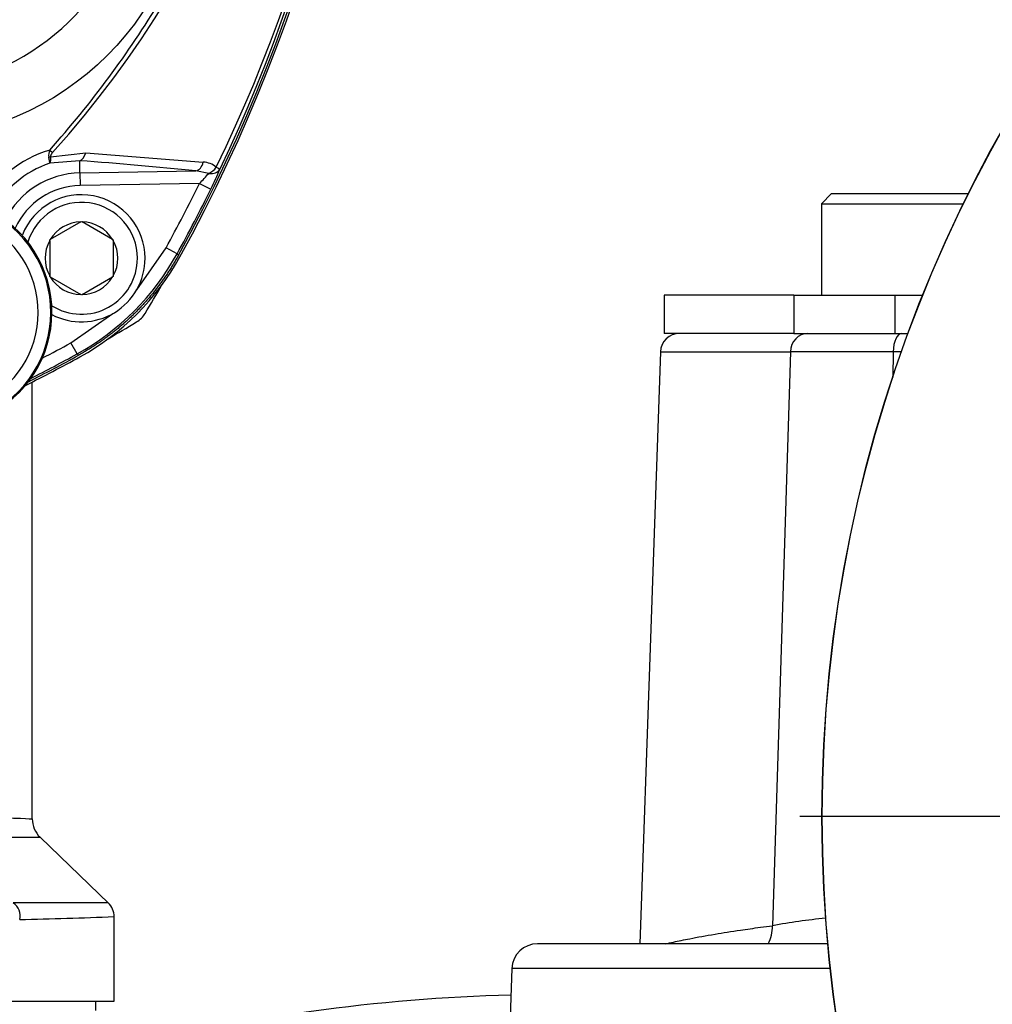
# Model space of a CAD drawing. Units: millimetres. Extents: x 0 to 210, y -3 to 297.
# Drawn here: x 141 to 148, y 115 to 122 of the extents above; entities that cross this region are included whole.
import ezdxf
from ezdxf.enums import TextEntityAlignment as Align
from ezdxf.lldxf.tags import DXFTag

# ---------------------------------------------------------------- set-up
doc = ezdxf.new("R2010")
doc.units = ezdxf.units.MM
for name, color, linetype in [('A6B7N0B000', 7, 'Continuous'), ('Default', 7, 'Continuous'), ('DV3_Default', 7, 'Continuous')]:
    doc.layers.add(name, color=color, linetype=linetype)
doc.styles.add('SEACAD_Arial', font='arial.ttf', dxfattribs={"width": 0.9})
tags = doc.linetypes.add('CENTER2', pattern=[28.575, 19.05, -3.175, 3.175, -3.175]).pattern_tags.tags
tags[10:11] = [DXFTag(74, 4), DXFTag(75, 0), DXFTag(340, '0'), DXFTag(46, 0.0), DXFTag(50, 0.0), DXFTag(44, 0.0), DXFTag(45, 0.0)]
tags[8:9] = [DXFTag(74, 4), DXFTag(75, 0), DXFTag(340, '0'), DXFTag(46, 0.0), DXFTag(50, 0.0), DXFTag(44, 0.0), DXFTag(45, 0.0)]
tags[6:7] = [DXFTag(74, 4), DXFTag(75, 0), DXFTag(340, '0'), DXFTag(46, 0.0), DXFTag(50, 0.0), DXFTag(44, 0.0), DXFTag(45, 0.0)]
tags[4:5] = [DXFTag(74, 4), DXFTag(75, 0), DXFTag(340, '0'), DXFTag(46, 0.0), DXFTag(50, 0.0), DXFTag(44, 0.0), DXFTag(45, 0.0)]
doc.dimstyles.new('ISO-InstDr', dxfattribs={"dimtxt": 2.24, "dimasz": 3.136, "dimexe": 1.12, "dimexo": 1.12, "dimgap": 0.56, "dimtad": 1, "dimdec": 0, "dimlfac": 11.111111, "dimzin": 0, "dimdsep": 46, "dimtxsty": 'SEACAD_Arial', "dimblk1": '_SE_FILLED', "dimblk2": '_SE_FILLED', "dimsah": 1, "dimcen": 1.12, "dimadec": 0, "dimazin": 0, "dimtfac": 0.5, "dimtofl": 0, "dimtmove": 0, "dimatfit": 3, "dimfxl": 1, "dimtzin": 0, "dimarcsym": 0})

# ---------------------------------------------------------------- blocks, each defined once
blk = doc.blocks.new('SE13')
at = {"layer": 'A6B7N0B000', "color": 7, "linetype": 'Continuous'}
for p, q in [((141.7023, 121.0788), (141.7226, 121.0606)), ((141.7082, 121.0319), (141.9569, 121.058)), ((141.9569, 121.058), (142.7893, 120.9931)), ((141.9148, 121.0035), (141.7022, 120.9854)), ((141.9163, 120.9171), (141.9148, 121.0035)), ((141.9163, 120.9171), (142.7373, 120.9314)), ((141.9163, 120.9171), (141.9178, 120.828)), ((142.8281, 120.9137), (142.7373, 120.9314)), ((142.7625, 120.8427), (141.9178, 120.828)), ((142.7625, 120.8427), (142.8431, 120.803)), ((147.237, 120.7713), (147.165, 120.6993)), ((147.237, 120.7713), (148.2069, 120.7713)), ((147.165, 120.6993), (148.1714, 120.6993)), ((147.165, 120.6993), (147.165, 120.0513)), ((141.9226, 120.5702), (141.706, 120.4452)), ((141.9226, 120.5702), (141.9268, 120.5726)), ((141.9268, 120.5726), (141.931, 120.5702)), ((142.1476, 120.4452), (141.931, 120.5702)), ((141.7018, 120.4427), (141.706, 120.4452)), ((141.7018, 120.4378), (141.7018, 120.4427)), ((141.7018, 120.4378), (141.7018, 120.1878)), ((142.1476, 120.4452), (142.1518, 120.4427)), ((142.1518, 120.4427), (142.1518, 120.4378)), ((142.1518, 120.4378), (142.1518, 120.1878)), ((142.3179, 120.0903), (142.5254, 120.3876)), ((142.6041, 120.3443), (142.5254, 120.3876)), ((142.6041, 120.3443), (142.6133, 120.3341)), ((141.7018, 120.1829), (141.7018, 120.1878)), ((141.706, 120.1805), (141.7018, 120.1829)), ((141.706, 120.1805), (141.9226, 120.0554)), ((141.931, 120.0554), (142.1476, 120.1805)), ((142.1518, 120.1829), (142.1476, 120.1805)), ((142.1518, 120.1878), (142.1518, 120.1829)), ((141.9268, 120.053), (141.9226, 120.0554)), ((141.931, 120.0554), (141.9268, 120.053)), ((146.9691, 120.0513), (146.0513, 120.0513)), ((146.0513, 120.0513), (146.0513, 119.7813)), ((146.9691, 120.0513), (147.6845, 120.0513)), ((146.9691, 120.0513), (146.9691, 119.7813)), ((147.6845, 120.0513), (147.8834, 120.0513)), ((147.6845, 120.0513), (147.6845, 119.7813)), ((141.852, 119.7143), (142.1493, 119.9217)), ((141.8954, 119.6355), (141.852, 119.7143)), ((146.9691, 119.7813), (146.0513, 119.7813)), ((146.9691, 119.7813), (147.6845, 119.7813)), ((147.6845, 119.7813), (147.7794, 119.7813)), ((146.0257, 119.651), (145.8793, 115.4613)), ((146.0257, 119.651), (146.9461, 119.651)), ((146.9461, 119.651), (146.8193, 115.5893)), ((147.6731, 119.651), (146.9461, 119.651)), ((147.6731, 119.651), (147.6702, 119.4693)), ((147.7324, 119.651), (147.6731, 119.651)), ((141.9055, 119.6263), (141.8954, 119.6355)), ((141.5783, 116.3458), (141.5783, 119.4368)), ((142.1203, 115.7475), (141.6341, 116.2156)), ((142.1579, 115.0543), (142.1579, 115.6568)), ((147.1824, 115.4613), (145.1543, 115.4613)), ((144.9744, 115.2876), (144.9547, 114.7229)), ((147.2276, 115.2876), (144.9744, 115.2876)), ((141.118, 115.0543), (142.1579, 115.0543)), ((142.0283, 114.9888), (142.0283, 115.0543))]:
    blk.add_line(p, q, dxfattribs=at)
for centre, radius in [((157.0583, 116.3613), 9.8892), ((157.0583, 116.3613), 9.8875), ((140.6783, 123.1813), 2.0252)]:
    blk.add_circle(centre, radius, dxfattribs=at)
for centre, radius, start, end in [((132.5369, 125.8813), 11.5024, 331.16662, 28.83338), ((132.5333, 125.8813), 11.52, 331.15636, 28.84364), ((132.7106, 125.8813), 11.3, 334.1652, 25.8348), ((132.5171, 125.8813), 11.5039, 334.58914, 25.41086), ((136.3624, 125.8813), 7.2091, 318.0339, 41.9661), ((140.6783, 123.1813), 1.6652, 286.21703, 73.78297), ((141.9268, 120.3128), 0.7982, 106.33639, 152.76464), ((141.7793, 121.042), 0.0853, 154.48228, 189.48701), ((141.9268, 120.3128), 0.7091, 108.46248, 152.55093), ((139.5527, 89.3213), 31.7702, 84.24703, 85.73623), ((142.7839, 120.8441), 0.1491, 49.2153, 87.91037), ((141.9268, 120.3128), 0.6044, 91, 153.41609), ((141.9428, 121.6654), 1.1613, 314.89728, 319.66431), ((140.7679, 121.8373), 2.3187, 333.50849, 337.36353), ((132.5369, 125.8813), 11.3995, 331.18887, 333.76882), ((141.9268, 120.3128), 0.5153, 91, 155.68358), ((141.9268, 120.3128), 0.45, 0, 158.44477), ((132.5369, 125.8813), 11.4894, 331.18887, 333.76882), ((140.9094, 119.9306), 0.8084, 238.38299, 72.7445), ((140.9094, 119.9306), 0.8005, 238.38299, 72.7445), ((141.9268, 120.3128), 0.396, 0, 163.27579), ((140.9094, 119.9306), 0.7106, 238.38299, 72.7445), ((141.9268, 120.3128), 0.2574, 90.94169, 149.05831), ((141.9268, 120.3128), 0.2574, 30.94169, 89.05831), ((141.9268, 120.3128), 0.2574, 150.94169, 209.05831), ((141.9268, 120.3128), 0.2574, 330.94169, 29.05831), ((141.0289, 121.2107), 1.7978, 298.81345, 331.18655), ((141.9268, 120.3128), 0.396, 237.90417, 0), ((141.9268, 120.3128), 0.45, 242.29441, 0), ((141.0475, 121.1921), 1.8, 298.84364, 331.15636), ((141.9268, 120.3128), 0.2574, 210.94169, 269.05831), ((141.9268, 120.3128), 0.2574, 270.94169, 329.05831), ((132.5369, 125.8813), 11.5038, 328.80538, 329.97376), ((142.2235, 120.0161), 0.18, 301.19462, 328.80538), ((136.3583, 129.7027), 11.5038, 300.02624, 301.19462), ((136.3583, 129.7027), 11.3995, 297.65571, 298.81113), ((146.1606, 119.6463), 0.135, 90, 178), ((136.3583, 129.7063), 11.52, 296.67325, 298.84364), ((136.3583, 129.7027), 11.5024, 296.83795, 298.83338), ((136.3583, 129.7027), 11.4894, 296.96663, 298.81113), ((141.7584, 116.3459), 0.1801, 180.01272, 226.34748), ((141.8358, 64.5), 51.2519, 89.68617, 90.43913), ((141.3892, 115.6613), 0.1042, 344.38075, 58.86445), ((142.0229, 115.6538), 0.135, 0.00001, 46.08877), ((140.6936, 151.7676), 36.1435, 271.26175, 272.32189), ((147.6549, 111.0524), 4.6132, 95.7467, 100.43523), ((145.1543, 115.2813), 0.18, 90, 178), ((147.1824, 115.2813), 0.18, 81.04463, 90), ((145.2683, 102.7263), 12.375, 91.3917, 104.5361)]:
    blk.add_arc(centre, radius, start, end, dxfattribs=at)
for centre, major_axis, ratio, start_param, end_param in [((141.9132, 121.0926), (-0.0067, -0.0898), 0.546628, 0.166976, 1.215096), ((141.688, 121.0501), (0.0443, 0.008), 0.512862, 4.782223, 5.091963), ((142.7358, 121.0206), (-0.009, -0.0895), 0.64159, 0.18245, 1.324261), ((142.8268, 120.9835), (0.0622, 0.065), 0.654329, 4.12896, 4.918918), ((142.8268, 120.9835), (0.0834, -0.0338), 0.749132, 5.021045, 6.204096), ((142.8268, 120.9835), (0.0813, -0.0386), 0.009004, -0.833322, -0.052362), ((147.0668, 119.6463), (0, 0.135), 0.894225, 0, 1.53589), ((147.7335, 119.6463), (0, -0.135), 0.447617, 3.141593, 4.677482), ((146.578, 115.5987), (0.0322, -0.2681), 0.892085, 0.92932, 1.429189)]:
    blk.add_ellipse(centre, major_axis=major_axis, ratio=ratio, start_param=start_param, end_param=end_param, dxfattribs=at)
for points, degree, knots in [([(141.7023, 121.0788), (141.8491, 121.2431), (142.129, 121.5869), (142.4943, 122.1315), (142.8078, 122.7052), (143.0695, 123.3082), (143.2765, 123.9391), (143.423, 124.5768), (143.5115, 125.2249), (143.5517, 126.1041), (143.4483, 127.2134), (143.0955, 128.4701), (142.508, 129.667), (141.9914, 130.3604), (141.7023, 130.6837)], 3, [0, 0, 0, 0, 0.0625, 0.125, 0.1875, 0.25, 0.3125, 0.375, 0.4375, 0.5, 0.625, 0.75, 0.875, 1, 1, 1, 1]), ([(141.7226, 121.0606), (141.7203, 121.0581), (141.7164, 121.0537), (141.7118, 121.0471), (141.7093, 121.0415), (141.7078, 121.0364), (141.7081, 121.0334), (141.7082, 121.0319)], 3, [0, 0, 0, 0, 0.303323, 0.515405, 0.698962, 0.857317, 1, 1, 1, 1]), ([(141.7022, 120.9854), (141.7024, 120.986), (141.7026, 120.9871), (141.7025, 120.9898), (141.7022, 120.993), (141.7018, 120.9967), (141.7011, 121.0007), (141.7003, 121.0051), (141.6994, 121.0096), (141.6984, 121.0142), (141.6974, 121.0188), (141.6963, 121.0234), (141.6955, 121.0265), (141.6951, 121.028)], 3, [0, 0, 0, 0, 0.113673, 0.222792, 0.327358, 0.427372, 0.522833, 0.613742, 0.700097, 0.781901, 0.859152, 0.931851, 1, 1, 1, 1]), ([(142.6133, 120.3341), (142.4902, 120.1105), (142.3086, 119.9288), (142.1292, 119.7494), (141.9055, 119.6263)], 2, [0, 0, 0, 0.5, 0.5, 1, 1, 1]), ([(140.2299, 116.3855), (140.2748, 116.3846), (140.3749, 116.3827), (140.5301, 116.3794), (140.7026, 116.3755), (140.8844, 116.3709), (141.0673, 116.3656), (141.3077, 116.3571), (141.5209, 116.3484), (141.5783, 116.3457), (141.5783, 116.3458), (141.5783, 116.3458)], 3, [0, 0, 0, 0, 0.0265147, 0.059084, 0.0977075, 0.1423842, 0.1931133, 0.2498939, 0.3781778, 0.499729, 0.4997956, 0.4997956, 0.4997956, 0.4997956]), ([(141.0099, 116.2165), (141.1281, 116.2159), (141.2294, 116.2155), (141.4205, 116.2152), (141.5008, 116.2154), (141.6069, 116.2159), (141.6335, 116.2162), (141.6335, 116.2162)], 3, [0.1489694, 0.1489694, 0.1489694, 0.1489694, 0.25, 0.25, 0.375, 0.375, 0.499929, 0.499929, 0.499929, 0.499929]), ([(146.0618, 115.4611), (146.0793, 115.4651), (146.1308, 115.4765), (146.2404, 115.4995), (146.3975, 115.5284), (146.5701, 115.5556), (146.7106, 115.5754), (146.7902, 115.5856), (146.8193, 115.5893)], 3, [0.7189487, 0.7189487, 0.7189487, 0.7189487, 0.7504916, 0.8051836, 0.8748421, 0.9343126, 0.9760315, 1, 1, 1, 1])]:
    blk.add_open_spline(points, degree=degree, knots=knots, dxfattribs=at)
blk.add_rational_spline([(141.7022, 120.9854), (141.7086, 120.9912), (141.7109, 121.0085), (141.7082, 121.0319)], [1, 1, 0.999999998256, 0.99999999679], degree=3, dxfattribs=at)
at = {"layer": 'DV3_Default', "color": 7, "linetype": 'CENTER2'}
blk.add_line((156.3383, 116.3613), (147.0117, 116.3613), dxfattribs=at)
blk = doc.blocks.new('DMBLK45')
at = {"layer": 'Default', "linetype": 'Continuous'}
for points in [[(131.8893, 153.0327), (128.7533, 152.5101), (131.8893, 151.9874)], [(148.4323, 153.0327), (148.4323, 151.9874), (151.5683, 152.5101)]]:
    blk.add_hatch(color=7, dxfattribs=at).paths.add_polyline_path(points)
at = {"layer": 'Default', "color": 7, "linetype": 'Continuous'}
for p, q in [((128.7533, 111.0016), (128.7533, 153.6301)), ((151.5683, 100.58), (151.5683, 153.6301)), ((128.7533, 152.5101), (151.5683, 152.5101))]:
    blk.add_line(p, q, dxfattribs=at)
at = {"layer": 'Default', "color": 7, "linetype": 'Continuous', "style": 'SEACAD_Arial'}
for s, p in [('254', (136.533, 157.9981)), ('(', (134.3904, 155.3101)), (')', (144.9087, 155.3101)), ('9.98"', (136.533, 155.3101))]:
    blk.add_text(s, height=2.24, dxfattribs=at).set_placement(p, align=Align.TOP_LEFT)
blk = doc.blocks.new('_SE_FILLED')
at = {"color": 0}
blk.add_line((0, 0), (-1, 0), dxfattribs=at)
blk.add_solid([(0, 0), (-1, -0.1665), (-1, 0.1665), (0, 0)], dxfattribs=at)

msp = doc.modelspace()

# ---------------------------------------------------------------- block references
at = {"layer": 'Default'}
msp.add_blockref('SE13', (0, 0), dxfattribs=at)

# ---------------------------------------------------------------- dimensions: what is measured, and where the dimension line sits
at = {"layer": 'Default', "color": 7, "linetype": 'Continuous'}
dim = msp.add_linear_dim(base=(151.568344845, 152.5100564772), p1=(128.753344845, 109.8816191966), p2=(151.568344845, 99.4599692665), text='\\A1;<>', dimstyle='ISO-InstDr', override={"dimpost": '\\X'}, dxfattribs=at)
dim.commit()
dim.dimension.update_dxf_attribs({"geometry": 'DMBLK45', "text_midpoint": (140.1608449779, 152.5100564772), "dimtype": 160})

doc.saveas('drawing.dxf')
